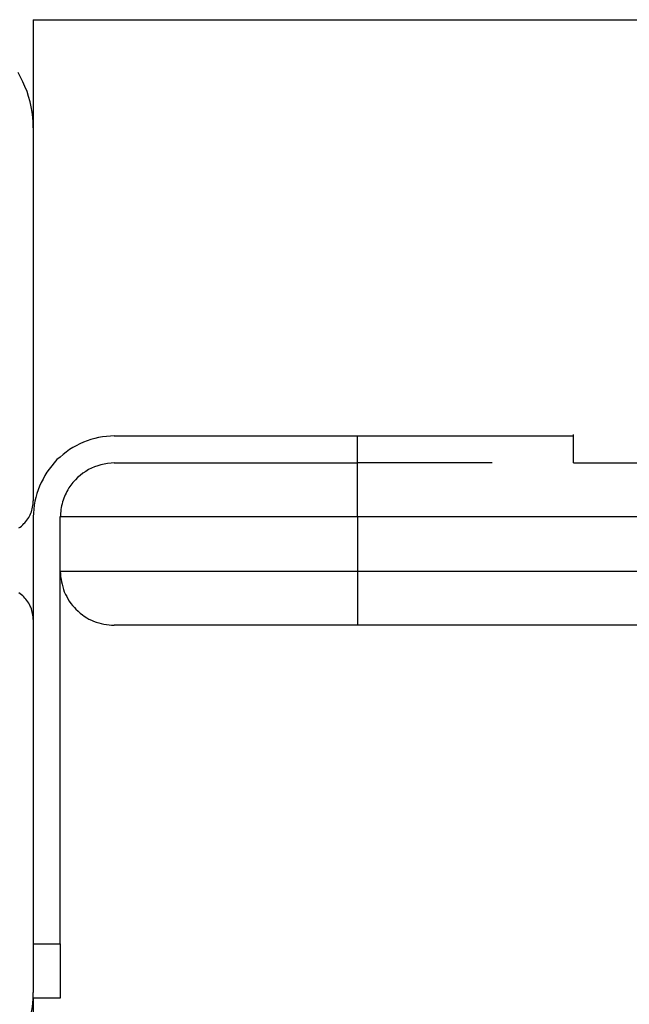
# Model space of a CAD drawing. Extents: x -62 to 62, y -24 to 24.
# Drawn here: x -22 to -21, y 20 to 21 of the extents above; entities that cross this region are included whole.
import ezdxf

# ---------------------------------------------------------------- set-up
doc = ezdxf.new("R2010")
doc.units = 0
doc.layers.get('0').update_dxf_attribs({"linetype": 'CONTINUOUS'})

msp = doc.modelspace()

# ---------------------------------------------------------------- linework, layer by layer
at = {"color": 0}
for points in [[(-21.8616, 21.2098), (-21.8616, 21.2098)], [(-21.8616, 21.2098), (-12.8616, 21.2098)], [(-21.8616, 21.2098), (-12.8616, 21.2098)], [(-21.8616, 21.2098), (-12.8616, 21.2098)], [(-21.8616, 21.2098), (-12.8616, 21.2098)], [(-21.8616, 21.2098), (-12.8616, 21.2098)], [(-21.8616, 21.2098), (-12.8616, 21.2098)], [(-21.8616, 21.2098), (-12.8616, 21.2098)], [(-21.8616, 21.2098), (-12.8616, 21.2098)], [(-21.8616, 21.2098), (-12.8616, 21.2098)], [(-21.8616, 21.2098), (-12.8616, 21.2098)], [(-21.8616, 21.2098), (-12.8616, 21.2098)], [(-21.8616, 21.2098), (-12.8616, 21.2098)], [(-21.8616, 21.2098), (-12.8616, 21.2098)], [(-21.8616, 21.2098), (-12.8616, 21.2098)], [(-21.8616, 21.2098), (-12.8616, 21.2098)], [(-21.8616, 21.2098), (-12.8616, 21.2098)], [(-21.8616, 21.2098), (-12.8616, 21.2098)], [(-21.8616, 21.2098), (-12.8616, 21.2098)], [(-21.8616, 21.2098), (-12.8616, 21.2098)], [(-21.8616, 21.2098), (-12.8616, 21.2098)], [(-21.8616, 21.2098), (-12.8616, 21.2098)], [(-21.8616, 21.2098), (-21.8616, 21.2098)], [(-21.8616, 21.2098), (-21.8616, 21.1098)], [(-21.8616, 21.2098), (-21.8616, 21.1098)], [(-21.8616, 21.2098), (-21.8616, 21.1098)], [(-21.8616, 21.2098), (-21.8616, 21.1098)], [(-21.8616, 21.2098), (-21.8616, 21.1098)], [(-21.8616, 21.2098), (-21.8616, 21.1098)], [(-21.8616, 21.2098), (-21.8616, 21.1098)], [(-21.8616, 21.2098), (-21.8616, 21.1098)], [(-21.8616, 21.2098), (-21.8616, 21.1098)], [(-21.8616, 21.2098), (-21.8616, 21.1098)], [(-21.8616, 21.2098), (-21.8616, 21.1098)], [(-21.8616, 21.2098), (-21.8616, 21.1098)], [(-21.8616, 21.2098), (-21.8616, 21.1098)], [(-21.8616, 21.2098), (-21.8616, 21.1098)], [(-21.8616, 21.2098), (-21.8616, 21.1098)], [(-21.8616, 21.2098), (-21.8616, 21.1098)], [(-21.8616, 21.2098), (-21.8616, 21.1098)], [(-21.8616, 21.2098), (-21.8616, 21.1098)], [(-21.8616, 21.2098), (-21.8616, 21.1098)], [(-21.8616, 21.2098), (-21.8616, 21.1098)], [(-21.8616, 21.2098), (-21.8616, 21.1098)], [(-21.8616, 21.1098), (-21.8616, 21.1098), (-21.8616, 21.1146), (-21.862, 21.1195), (-21.8625, 21.1243), (-21.8635, 21.1293), (-21.8645, 21.1339), (-21.8658, 21.1387), (-21.8673, 21.1433), (-21.8692, 21.148), (-21.8711, 21.1523), (-21.8733, 21.1567), (-21.8756, 21.1609)], [(-21.8616, 21.1098), (-21.8616, 21.1098)], [(-21.8616, 21.1098), (-21.8616, 21.1098)], [(-21.8616, 21.1098), (-21.8616, 20.7648)], [(-21.8616, 21.1098), (-21.8616, 20.7648)], [(-21.8616, 21.1098), (-21.8616, 20.7648)], [(-21.8616, 21.1098), (-21.8616, 20.7648)], [(-21.8616, 21.1098), (-21.8616, 20.7648)], [(-21.8616, 21.1098), (-21.8616, 20.7648)], [(-21.8616, 21.1098), (-21.8616, 20.7648)], [(-21.8616, 21.1098), (-21.8616, 20.7648)], [(-21.8616, 21.1098), (-21.8616, 20.7648)], [(-21.8616, 21.1098), (-21.8616, 20.7648)], [(-21.8616, 21.1098), (-21.8616, 20.7648)], [(-21.8616, 21.1098), (-21.8616, 20.7648)], [(-21.8616, 21.1098), (-21.8616, 20.7648)], [(-21.8616, 21.1098), (-21.8616, 20.7648)], [(-21.8616, 21.1098), (-21.8616, 20.7648)], [(-21.8616, 21.1098), (-21.8616, 20.7648)], [(-21.8616, 21.1098), (-21.8616, 20.7648)], [(-21.8616, 21.1098), (-21.8616, 20.7648)], [(-21.8616, 21.1098), (-21.8616, 20.7648)], [(-21.8616, 21.1098), (-21.8616, 20.7648)], [(-21.8616, 21.1098), (-21.8616, 20.7648)], [(-21.7866, 20.8248), (-21.7866, 20.8248), (-21.7902, 20.8246), (-21.7938, 20.8243), (-21.7974, 20.8238), (-21.8012, 20.8233), (-21.8046, 20.8224), (-21.8082, 20.8214), (-21.8116, 20.8202), (-21.8152, 20.819), (-21.8184, 20.8173), (-21.8217, 20.8157), (-21.8248, 20.8139), (-21.8281, 20.8121), (-21.831, 20.8098), (-21.834, 20.8076), (-21.8368, 20.8052), (-21.8397, 20.8028), (-21.8397, 20.8028), (-21.8421, 20.7999), (-21.8445, 20.7971), (-21.8467, 20.7941), (-21.8489, 20.7912), (-21.8507, 20.788), (-21.8525, 20.7849), (-21.8541, 20.7816), (-21.8558, 20.7784), (-21.857, 20.7748), (-21.8582, 20.7714), (-21.8592, 20.7678), (-21.8601, 20.7644), (-21.8606, 20.7606), (-21.8611, 20.757), (-21.8614, 20.7534), (-21.8616, 20.7498)], [(-21.7866, 20.8248), (-21.7866, 20.8248)], [(-21.7866, 20.8248), (-21.5616, 20.8248)], [(-21.7866, 20.8248), (-21.5616, 20.8248)], [(-21.7866, 20.8248), (-21.5616, 20.8248)], [(-21.7866, 20.8248), (-21.5616, 20.8248)], [(-21.7866, 20.8248), (-21.5616, 20.8248)], [(-21.7866, 20.8248), (-21.5616, 20.8248)], [(-21.7866, 20.8248), (-21.5616, 20.8248)], [(-21.7866, 20.8248), (-21.5616, 20.8248)], [(-21.7866, 20.8248), (-21.5616, 20.8248)], [(-21.7866, 20.8248), (-21.5616, 20.8248)], [(-21.7866, 20.8248), (-21.5616, 20.8248)], [(-21.7866, 20.8248), (-21.5616, 20.8248)], [(-21.7866, 20.8248), (-21.5616, 20.8248)], [(-21.7866, 20.8248), (-21.5616, 20.8248)], [(-21.7866, 20.8248), (-21.5616, 20.8248)], [(-21.7866, 20.8248), (-21.5616, 20.8248)], [(-21.7866, 20.8248), (-21.5616, 20.8248)], [(-21.7866, 20.8248), (-21.5616, 20.8248)], [(-21.7866, 20.8248), (-21.5616, 20.8248)], [(-21.7866, 20.8248), (-21.5616, 20.8248)], [(-21.7866, 20.8248), (-21.5616, 20.8248)], [(-21.5616, 20.8248), (-21.5616, 20.8248)], [(-21.5616, 20.8248), (-21.3616, 20.8248)], [(-21.5616, 20.8248), (-21.3616, 20.8248)], [(-21.5616, 20.8248), (-21.3616, 20.8248)], [(-21.5616, 20.8248), (-21.3616, 20.8248)], [(-21.5616, 20.8248), (-21.3616, 20.8248)], [(-21.5616, 20.8248), (-21.3616, 20.8248)], [(-21.5616, 20.8248), (-21.3616, 20.8248)], [(-21.5616, 20.8248), (-21.3616, 20.8248)], [(-21.5616, 20.8248), (-21.3616, 20.8248)], [(-21.5616, 20.8248), (-21.3616, 20.8248)], [(-21.5616, 20.8248), (-21.3616, 20.8248)], [(-21.5616, 20.8248), (-21.3616, 20.8248)], [(-21.5616, 20.8248), (-21.3616, 20.8248)], [(-21.5616, 20.8248), (-21.3616, 20.8248)], [(-21.5616, 20.8248), (-21.3616, 20.8248)], [(-21.5616, 20.8248), (-21.3616, 20.8248)], [(-21.5616, 20.8248), (-21.3616, 20.8248)], [(-21.5616, 20.8248), (-21.3616, 20.8248)], [(-21.5616, 20.8248), (-21.3616, 20.8248)], [(-21.5616, 20.8248), (-21.3616, 20.8248)], [(-21.5616, 20.8248), (-21.3616, 20.8248)], [(-21.5616, 20.8248), (-21.5616, 20.8248)], [(-21.5616, 20.8248), (-21.5616, 20.8248)], [(-21.5616, 20.7998), (-21.5616, 20.8248)], [(-21.5616, 20.7998), (-21.5616, 20.8248)], [(-21.5616, 20.7998), (-21.5616, 20.8248)], [(-21.5616, 20.7998), (-21.5616, 20.8248)], [(-21.5616, 20.7998), (-21.5616, 20.8248)], [(-21.5616, 20.7998), (-21.5616, 20.8248)], [(-21.5616, 20.7998), (-21.5616, 20.8248)], [(-21.5616, 20.7998), (-21.5616, 20.8248)], [(-21.5616, 20.7998), (-21.5616, 20.8248)], [(-21.5616, 20.7998), (-21.5616, 20.8248)], [(-21.5616, 20.7998), (-21.5616, 20.8248)], [(-21.5616, 20.7998), (-21.5616, 20.8248)], [(-21.5616, 20.7998), (-21.5616, 20.8248)], [(-21.5616, 20.7998), (-21.5616, 20.8248)], [(-21.5616, 20.7998), (-21.5616, 20.8248)], [(-21.5616, 20.7998), (-21.5616, 20.8248)], [(-21.5616, 20.7998), (-21.5616, 20.8248)], [(-21.5616, 20.7998), (-21.5616, 20.8248)], [(-21.5616, 20.7998), (-21.5616, 20.8248)], [(-21.5616, 20.7998), (-21.5616, 20.8248)], [(-21.5616, 20.7998), (-21.5616, 20.8248)], [(-21.3616, 20.8262), (-21.3616, 20.8262)], [(-21.3616, 20.7998), (-21.3616, 20.8262)], [(-21.3616, 20.7998), (-21.3616, 20.8262)], [(-21.3616, 20.7998), (-21.3616, 20.8262)], [(-21.3616, 20.7998), (-21.3616, 20.8262)], [(-21.3616, 20.7998), (-21.3616, 20.8262)], [(-21.3616, 20.7998), (-21.3616, 20.8262)], [(-21.3616, 20.7998), (-21.3616, 20.8262)], [(-21.3616, 20.7998), (-21.3616, 20.8262)], [(-21.3616, 20.7998), (-21.3616, 20.8262)], [(-21.3616, 20.7998), (-21.3616, 20.8262)], [(-21.3616, 20.7998), (-21.3616, 20.8262)], [(-21.3616, 20.7998), (-21.3616, 20.8262)], [(-21.3616, 20.7998), (-21.3616, 20.8262)], [(-21.3616, 20.7998), (-21.3616, 20.8262)], [(-21.3616, 20.7998), (-21.3616, 20.8262)], [(-21.3616, 20.7998), (-21.3616, 20.8262)], [(-21.3616, 20.7998), (-21.3616, 20.8262)], [(-21.3616, 20.7998), (-21.3616, 20.8262)], [(-21.3616, 20.7998), (-21.3616, 20.8262)], [(-21.3616, 20.7998), (-21.3616, 20.8262)], [(-21.3616, 20.7998), (-21.3616, 20.8262)], [(-21.3616, 20.8248), (-21.3616, 20.8248)], [(-21.7866, 20.7998), (-21.7866, 20.7998), (-21.7896, 20.7996), (-21.7928, 20.7993), (-21.7958, 20.7987), (-21.799, 20.7981), (-21.8018, 20.7971), (-21.8048, 20.7961), (-21.8076, 20.7949), (-21.8105, 20.7936), (-21.813, 20.7919), (-21.8157, 20.7902), (-21.8181, 20.7882), (-21.8205, 20.7863), (-21.8226, 20.784), (-21.8248, 20.7818), (-21.8267, 20.7792), (-21.8287, 20.7768)], [(-21.7866, 20.7998), (-21.7866, 20.7998)], [(-21.7866, 20.7998), (-21.5616, 20.7998)], [(-21.7866, 20.7998), (-21.5616, 20.7998)], [(-21.7866, 20.7998), (-21.5616, 20.7998)], [(-21.7866, 20.7998), (-21.5616, 20.7998)], [(-21.7866, 20.7998), (-21.5616, 20.7998)], [(-21.7866, 20.7998), (-21.5616, 20.7998)], [(-21.7866, 20.7998), (-21.5616, 20.7998)], [(-21.7866, 20.7998), (-21.5616, 20.7998)], [(-21.7866, 20.7998), (-21.5616, 20.7998)], [(-21.7866, 20.7998), (-21.5616, 20.7998)], [(-21.7866, 20.7998), (-21.5616, 20.7998)], [(-21.7866, 20.7998), (-21.5616, 20.7998)], [(-21.7866, 20.7998), (-21.5616, 20.7998)], [(-21.7866, 20.7998), (-21.5616, 20.7998)], [(-21.7866, 20.7998), (-21.5616, 20.7998)], [(-21.7866, 20.7998), (-21.5616, 20.7998)], [(-21.7866, 20.7998), (-21.5616, 20.7998)], [(-21.7866, 20.7998), (-21.5616, 20.7998)], [(-21.7866, 20.7998), (-21.5616, 20.7998)], [(-21.7866, 20.7998), (-21.5616, 20.7998)], [(-21.7866, 20.7998), (-21.5616, 20.7998)], [(-21.5616, 20.7998), (-21.5616, 20.7998)], [(-21.437, 20.7998), (-21.5616, 20.7998)], [(-21.437, 20.7998), (-21.5616, 20.7998)], [(-21.437, 20.7998), (-21.5616, 20.7998)], [(-21.437, 20.7998), (-21.5616, 20.7998)], [(-21.437, 20.7998), (-21.5616, 20.7998)], [(-21.437, 20.7998), (-21.5616, 20.7998)], [(-21.437, 20.7998), (-21.5616, 20.7998)], [(-21.437, 20.7998), (-21.5616, 20.7998)], [(-21.437, 20.7998), (-21.5616, 20.7998)], [(-21.437, 20.7998), (-21.5616, 20.7998)], [(-21.437, 20.7998), (-21.5616, 20.7998)], [(-21.437, 20.7998), (-21.5616, 20.7998)], [(-21.437, 20.7998), (-21.5616, 20.7998)], [(-21.437, 20.7998), (-21.5616, 20.7998)], [(-21.437, 20.7998), (-21.5616, 20.7998)], [(-21.437, 20.7998), (-21.5616, 20.7998)], [(-21.437, 20.7998), (-21.5616, 20.7998)], [(-21.437, 20.7998), (-21.5616, 20.7998)], [(-21.437, 20.7998), (-21.5616, 20.7998)], [(-21.437, 20.7998), (-21.5616, 20.7998)], [(-21.437, 20.7998), (-21.5616, 20.7998)], [(-21.5616, 20.7998), (-21.5616, 20.7998)], [(-21.5616, 20.7998), (-21.5616, 20.7998)], [(-21.5616, 20.7998), (-21.5616, 20.7998)], [(-21.5616, 20.7498), (-21.5616, 20.7998)], [(-21.5616, 20.7498), (-21.5616, 20.7998)], [(-21.5616, 20.7498), (-21.5616, 20.7998)], [(-21.5616, 20.7498), (-21.5616, 20.7998)], [(-21.5616, 20.7498), (-21.5616, 20.7998)], [(-21.5616, 20.7498), (-21.5616, 20.7998)], [(-21.5616, 20.7498), (-21.5616, 20.7998)], [(-21.5616, 20.7498), (-21.5616, 20.7998)], [(-21.5616, 20.7498), (-21.5616, 20.7998)], [(-21.5616, 20.7498), (-21.5616, 20.7998)], [(-21.5616, 20.7498), (-21.5616, 20.7998)], [(-21.5616, 20.7498), (-21.5616, 20.7998)], [(-21.5616, 20.7498), (-21.5616, 20.7998)], [(-21.5616, 20.7498), (-21.5616, 20.7998)], [(-21.5616, 20.7498), (-21.5616, 20.7998)], [(-21.5616, 20.7498), (-21.5616, 20.7998)], [(-21.5616, 20.7498), (-21.5616, 20.7998)], [(-21.5616, 20.7498), (-21.5616, 20.7998)], [(-21.5616, 20.7498), (-21.5616, 20.7998)], [(-21.5616, 20.7498), (-21.5616, 20.7998)], [(-21.5616, 20.7498), (-21.5616, 20.7998)], [(-21.437, 20.7998), (-21.437, 20.7998)], [(-21.3616, 20.7998), (-21.3616, 20.7998)], [(-21.3616, 20.7998), (-21.3616, 20.7998)], [(-21.3616, 20.7998), (-20.965, 20.7998)], [(-21.3616, 20.7998), (-20.965, 20.7998)], [(-21.3616, 20.7998), (-20.965, 20.7998)], [(-21.3616, 20.7998), (-20.965, 20.7998)], [(-21.3616, 20.7998), (-20.965, 20.7998)], [(-21.3616, 20.7998), (-20.965, 20.7998)], [(-21.3616, 20.7998), (-20.965, 20.7998)], [(-21.3616, 20.7998), (-20.965, 20.7998)], [(-21.3616, 20.7998), (-20.965, 20.7998)], [(-21.3616, 20.7998), (-20.965, 20.7998)], [(-21.3616, 20.7998), (-20.965, 20.7998)], [(-21.3616, 20.7998), (-20.965, 20.7998)], [(-21.3616, 20.7998), (-20.965, 20.7998)], [(-21.3616, 20.7998), (-20.965, 20.7998)], [(-21.3616, 20.7998), (-20.965, 20.7998)], [(-21.3616, 20.7998), (-20.965, 20.7998)], [(-21.3616, 20.7998), (-20.965, 20.7998)], [(-21.3616, 20.7998), (-20.965, 20.7998)], [(-21.3616, 20.7998), (-20.965, 20.7998)], [(-21.3616, 20.7998), (-20.965, 20.7998)], [(-21.3616, 20.7998), (-20.965, 20.7998)], [(-21.8287, 20.7768), (-21.8287, 20.7768), (-21.8295, 20.775), (-21.8304, 20.7735), (-21.8311, 20.7719), (-21.832, 20.7704), (-21.8326, 20.7686), (-21.8333, 20.7671), (-21.8339, 20.7653), (-21.8345, 20.7638), (-21.8348, 20.762), (-21.8353, 20.7602), (-21.8356, 20.7584), (-21.836, 20.7568), (-21.8361, 20.755), (-21.8364, 20.7532), (-21.8364, 20.7514), (-21.8366, 20.7498)], [(-21.8749, 20.7397), (-21.8737, 20.7405), (-21.8725, 20.7414), (-21.8713, 20.7424), (-21.8704, 20.7436), (-21.8704, 20.7436), (-21.8692, 20.7445), (-21.8683, 20.7457), (-21.8674, 20.7469), (-21.8666, 20.7481), (-21.8657, 20.7493), (-21.865, 20.7506), (-21.8644, 20.7518), (-21.8639, 20.7533), (-21.8633, 20.7545), (-21.8628, 20.756), (-21.8624, 20.7573), (-21.8621, 20.7588), (-21.8618, 20.7603), (-21.8617, 20.7618), (-21.8616, 20.7633), (-21.8616, 20.7648)], [(-21.8616, 20.7648), (-21.8616, 20.7648)], [(-21.8616, 20.7498), (-21.8616, 20.7498)], [(-21.8616, 20.7498), (-21.8616, 20.6548)], [(-21.8616, 20.7498), (-21.8616, 20.6548)], [(-21.8616, 20.7498), (-21.8616, 20.6548)], [(-21.8616, 20.7498), (-21.8616, 20.6548)], [(-21.8616, 20.7498), (-21.8616, 20.6548)], [(-21.8616, 20.7498), (-21.8616, 20.6548)], [(-21.8616, 20.7498), (-21.8616, 20.6548)], [(-21.8616, 20.7498), (-21.8616, 20.6548)], [(-21.8616, 20.7498), (-21.8616, 20.6548)], [(-21.8616, 20.7498), (-21.8616, 20.6548)], [(-21.8616, 20.7498), (-21.8616, 20.6548)], [(-21.8616, 20.7498), (-21.8616, 20.6548)], [(-21.8616, 20.7498), (-21.8616, 20.6548)], [(-21.8616, 20.7498), (-21.8616, 20.6548)], [(-21.8616, 20.7498), (-21.8616, 20.6548)], [(-21.8616, 20.7498), (-21.8616, 20.6548)], [(-21.8616, 20.7498), (-21.8616, 20.6548)], [(-21.8616, 20.7498), (-21.8616, 20.6548)], [(-21.8616, 20.7498), (-21.8616, 20.6548)], [(-21.8616, 20.7498), (-21.8616, 20.6548)], [(-21.8616, 20.7498), (-21.8616, 20.6548)], [(-21.8366, 20.7498), (-21.8366, 20.7498)], [(-21.8366, 20.6998), (-21.8366, 20.7498)], [(-21.8366, 20.6998), (-21.8366, 20.7498)], [(-21.8366, 20.6998), (-21.8366, 20.7498)], [(-21.8366, 20.6998), (-21.8366, 20.7498)], [(-21.8366, 20.6998), (-21.8366, 20.7498)], [(-21.8366, 20.6998), (-21.8366, 20.7498)], [(-21.8366, 20.6998), (-21.8366, 20.7498)], [(-21.8366, 20.6998), (-21.8366, 20.7498)], [(-21.8366, 20.6998), (-21.8366, 20.7498)], [(-21.8366, 20.6998), (-21.8366, 20.7498)], [(-21.8366, 20.6998), (-21.8366, 20.7498)], [(-21.8366, 20.6998), (-21.8366, 20.7498)], [(-21.8366, 20.6998), (-21.8366, 20.7498)], [(-21.8366, 20.6998), (-21.8366, 20.7498)], [(-21.8366, 20.6998), (-21.8366, 20.7498)], [(-21.8366, 20.6998), (-21.8366, 20.7498)], [(-21.8366, 20.6998), (-21.8366, 20.7498)], [(-21.8366, 20.6998), (-21.8366, 20.7498)], [(-21.8366, 20.6998), (-21.8366, 20.7498)], [(-21.8366, 20.6998), (-21.8366, 20.7498)], [(-21.8366, 20.6998), (-21.8366, 20.7498)], [(-21.8366, 20.7498), (-21.8366, 20.7498)], [(-21.5616, 20.7498), (-21.8366, 20.7498)], [(-21.5616, 20.7498), (-21.8366, 20.7498)], [(-21.5616, 20.7498), (-21.8366, 20.7498)], [(-21.5616, 20.7498), (-21.8366, 20.7498)], [(-21.5616, 20.7498), (-21.8366, 20.7498)], [(-21.5616, 20.7498), (-21.8366, 20.7498)], [(-21.5616, 20.7498), (-21.8366, 20.7498)], [(-21.5616, 20.7498), (-21.8366, 20.7498)], [(-21.5616, 20.7498), (-21.8366, 20.7498)], [(-21.5616, 20.7498), (-21.8366, 20.7498)], [(-21.5616, 20.7498), (-21.8366, 20.7498)], [(-21.5616, 20.7498), (-21.8366, 20.7498)], [(-21.5616, 20.7498), (-21.8366, 20.7498)], [(-21.5616, 20.7498), (-21.8366, 20.7498)], [(-21.5616, 20.7498), (-21.8366, 20.7498)], [(-21.5616, 20.7498), (-21.8366, 20.7498)], [(-21.5616, 20.7498), (-21.8366, 20.7498)], [(-21.5616, 20.7498), (-21.8366, 20.7498)], [(-21.5616, 20.7498), (-21.8366, 20.7498)], [(-21.5616, 20.7498), (-21.8366, 20.7498)], [(-21.5616, 20.7498), (-21.8366, 20.7498)], [(-21.5616, 20.7498), (-21.5616, 20.7498)], [(-21.5616, 20.7498), (-21.5616, 20.7498)], [(-21.5616, 20.7498), (-21.5616, 20.6998)], [(-21.5616, 20.7498), (-21.5616, 20.6998)], [(-21.5616, 20.7498), (-21.5616, 20.6998)], [(-21.5616, 20.7498), (-21.5616, 20.6998)], [(-21.5616, 20.7498), (-21.5616, 20.6998)], [(-21.5616, 20.7498), (-21.5616, 20.6998)], [(-21.5616, 20.7498), (-21.5616, 20.6998)], [(-21.5616, 20.7498), (-21.5616, 20.6998)], [(-21.5616, 20.7498), (-21.5616, 20.6998)], [(-21.5616, 20.7498), (-21.5616, 20.6998)], [(-21.5616, 20.7498), (-21.5616, 20.6998)], [(-21.5616, 20.7498), (-21.5616, 20.6998)], [(-21.5616, 20.7498), (-21.5616, 20.6998)], [(-21.5616, 20.7498), (-21.5616, 20.6998)], [(-21.5616, 20.7498), (-21.5616, 20.6998)], [(-21.5616, 20.7498), (-21.5616, 20.6998)], [(-21.5616, 20.7498), (-21.5616, 20.6998)], [(-21.5616, 20.7498), (-21.5616, 20.6998)], [(-21.5616, 20.7498), (-21.5616, 20.6998)], [(-21.5616, 20.7498), (-21.5616, 20.6998)], [(-21.5616, 20.7498), (-21.5616, 20.6998)], [(-21.5616, 20.7498), (-21.5616, 20.7498)], [(-20.9548, 20.7498), (-21.5616, 20.7498)], [(-20.9548, 20.7498), (-21.5616, 20.7498)], [(-20.9548, 20.7498), (-21.5616, 20.7498)], [(-20.9548, 20.7498), (-21.5616, 20.7498)], [(-20.9548, 20.7498), (-21.5616, 20.7498)], [(-20.9548, 20.7498), (-21.5616, 20.7498)], [(-20.9548, 20.7498), (-21.5616, 20.7498)], [(-20.9548, 20.7498), (-21.5616, 20.7498)], [(-20.9548, 20.7498), (-21.5616, 20.7498)], [(-20.9548, 20.7498), (-21.5616, 20.7498)], [(-20.9548, 20.7498), (-21.5616, 20.7498)], [(-20.9548, 20.7498), (-21.5616, 20.7498)], [(-20.9548, 20.7498), (-21.5616, 20.7498)], [(-20.9548, 20.7498), (-21.5616, 20.7498)], [(-20.9548, 20.7498), (-21.5616, 20.7498)], [(-20.9548, 20.7498), (-21.5616, 20.7498)], [(-20.9548, 20.7498), (-21.5616, 20.7498)], [(-20.9548, 20.7498), (-21.5616, 20.7498)], [(-20.9548, 20.7498), (-21.5616, 20.7498)], [(-20.9548, 20.7498), (-21.5616, 20.7498)], [(-20.9548, 20.7498), (-21.5616, 20.7498)], [(-21.5616, 20.7498), (-21.5616, 20.7498)], [(-21.8366, 20.6998), (-21.8366, 20.6998)], [(-21.8366, 20.3548), (-21.8366, 20.6998)], [(-21.8366, 20.3548), (-21.8366, 20.6998)], [(-21.8366, 20.3548), (-21.8366, 20.6998)], [(-21.8366, 20.3548), (-21.8366, 20.6998)], [(-21.8366, 20.3548), (-21.8366, 20.6998)], [(-21.8366, 20.3548), (-21.8366, 20.6998)], [(-21.8366, 20.3548), (-21.8366, 20.6998)], [(-21.8366, 20.3548), (-21.8366, 20.6998)], [(-21.8366, 20.3548), (-21.8366, 20.6998)], [(-21.8366, 20.3548), (-21.8366, 20.6998)], [(-21.8366, 20.3548), (-21.8366, 20.6998)], [(-21.8366, 20.3548), (-21.8366, 20.6998)], [(-21.8366, 20.3548), (-21.8366, 20.6998)], [(-21.8366, 20.3548), (-21.8366, 20.6998)], [(-21.8366, 20.3548), (-21.8366, 20.6998)], [(-21.8366, 20.3548), (-21.8366, 20.6998)], [(-21.8366, 20.3548), (-21.8366, 20.6998)], [(-21.8366, 20.3548), (-21.8366, 20.6998)], [(-21.8366, 20.3548), (-21.8366, 20.6998)], [(-21.8366, 20.3548), (-21.8366, 20.6998)], [(-21.8366, 20.3548), (-21.8366, 20.6998)], [(-21.8366, 20.6998), (-21.8366, 20.6998)], [(-21.8366, 20.6998), (-21.8366, 20.6998), (-21.8364, 20.6971), (-21.8363, 20.6947), (-21.8358, 20.6923), (-21.8355, 20.6899), (-21.8349, 20.6875), (-21.8343, 20.6851), (-21.8335, 20.6827), (-21.8328, 20.6806), (-21.8316, 20.6782), (-21.8306, 20.6761), (-21.8294, 20.674), (-21.8282, 20.6719), (-21.8267, 20.6698), (-21.8252, 20.6679), (-21.8235, 20.6661), (-21.822, 20.6644), (-21.822, 20.6644), (-21.82, 20.6626), (-21.8182, 20.6609), (-21.8161, 20.6594), (-21.8143, 20.658), (-21.8121, 20.6566), (-21.81, 20.6554), (-21.8078, 20.6544), (-21.8057, 20.6535), (-21.8033, 20.6526), (-21.801, 20.6518), (-21.7986, 20.6512), (-21.7963, 20.6507), (-21.7938, 20.6502), (-21.7914, 20.6499), (-21.789, 20.6498), (-21.7866, 20.6498)], [(-21.8366, 20.6998), (-21.8366, 20.6998)], [(-21.8366, 20.6998), (-21.5616, 20.6998)], [(-21.8366, 20.6998), (-21.5616, 20.6998)], [(-21.8366, 20.6998), (-21.5616, 20.6998)], [(-21.8366, 20.6998), (-21.5616, 20.6998)], [(-21.8366, 20.6998), (-21.5616, 20.6998)], [(-21.8366, 20.6998), (-21.5616, 20.6998)], [(-21.8366, 20.6998), (-21.5616, 20.6998)], [(-21.8366, 20.6998), (-21.5616, 20.6998)], [(-21.8366, 20.6998), (-21.5616, 20.6998)], [(-21.8366, 20.6998), (-21.5616, 20.6998)], [(-21.8366, 20.6998), (-21.5616, 20.6998)], [(-21.8366, 20.6998), (-21.5616, 20.6998)], [(-21.8366, 20.6998), (-21.5616, 20.6998)], [(-21.8366, 20.6998), (-21.5616, 20.6998)], [(-21.8366, 20.6998), (-21.5616, 20.6998)], [(-21.8366, 20.6998), (-21.5616, 20.6998)], [(-21.8366, 20.6998), (-21.5616, 20.6998)], [(-21.8366, 20.6998), (-21.5616, 20.6998)], [(-21.8366, 20.6998), (-21.5616, 20.6998)], [(-21.8366, 20.6998), (-21.5616, 20.6998)], [(-21.8366, 20.6998), (-21.5616, 20.6998)], [(-21.5616, 20.6998), (-21.5616, 20.6998)], [(-21.5616, 20.6998), (-21.5616, 20.6998)], [(-21.5616, 20.6998), (-21.5616, 20.6998)], [(-21.5616, 20.6998), (-20.9548, 20.6998)], [(-21.5616, 20.6998), (-20.9548, 20.6998)], [(-21.5616, 20.6998), (-20.9548, 20.6998)], [(-21.5616, 20.6998), (-20.9548, 20.6998)], [(-21.5616, 20.6998), (-20.9548, 20.6998)], [(-21.5616, 20.6998), (-20.9548, 20.6998)], [(-21.5616, 20.6998), (-20.9548, 20.6998)], [(-21.5616, 20.6998), (-20.9548, 20.6998)], [(-21.5616, 20.6998), (-20.9548, 20.6998)], [(-21.5616, 20.6998), (-20.9548, 20.6998)], [(-21.5616, 20.6998), (-20.9548, 20.6998)], [(-21.5616, 20.6998), (-20.9548, 20.6998)], [(-21.5616, 20.6998), (-20.9548, 20.6998)], [(-21.5616, 20.6998), (-20.9548, 20.6998)], [(-21.5616, 20.6998), (-20.9548, 20.6998)], [(-21.5616, 20.6998), (-20.9548, 20.6998)], [(-21.5616, 20.6998), (-20.9548, 20.6998)], [(-21.5616, 20.6998), (-20.9548, 20.6998)], [(-21.5616, 20.6998), (-20.9548, 20.6998)], [(-21.5616, 20.6998), (-20.9548, 20.6998)], [(-21.5616, 20.6998), (-20.9548, 20.6998)], [(-21.5616, 20.6998), (-21.5616, 20.6998)], [(-21.5616, 20.6998), (-21.5616, 20.6498)], [(-21.5616, 20.6998), (-21.5616, 20.6498)], [(-21.5616, 20.6998), (-21.5616, 20.6498)], [(-21.5616, 20.6998), (-21.5616, 20.6498)], [(-21.5616, 20.6998), (-21.5616, 20.6498)], [(-21.5616, 20.6998), (-21.5616, 20.6498)], [(-21.5616, 20.6998), (-21.5616, 20.6498)], [(-21.5616, 20.6998), (-21.5616, 20.6498)], [(-21.5616, 20.6998), (-21.5616, 20.6498)], [(-21.5616, 20.6998), (-21.5616, 20.6498)], [(-21.5616, 20.6998), (-21.5616, 20.6498)], [(-21.5616, 20.6998), (-21.5616, 20.6498)], [(-21.5616, 20.6998), (-21.5616, 20.6498)], [(-21.5616, 20.6998), (-21.5616, 20.6498)], [(-21.5616, 20.6998), (-21.5616, 20.6498)], [(-21.5616, 20.6998), (-21.5616, 20.6498)], [(-21.5616, 20.6998), (-21.5616, 20.6498)], [(-21.5616, 20.6998), (-21.5616, 20.6498)], [(-21.5616, 20.6998), (-21.5616, 20.6498)], [(-21.5616, 20.6998), (-21.5616, 20.6498)], [(-21.5616, 20.6998), (-21.5616, 20.6498)], [(-21.8616, 20.6548), (-21.8616, 20.6548), (-21.8616, 20.656), (-21.8617, 20.6575), (-21.8618, 20.659), (-21.8621, 20.6605), (-21.8624, 20.6618), (-21.8628, 20.6633), (-21.8633, 20.6647), (-21.8639, 20.6662), (-21.8644, 20.6674), (-21.865, 20.6687), (-21.8657, 20.6699), (-21.8666, 20.6713), (-21.8674, 20.6725), (-21.8683, 20.6737), (-21.8692, 20.6748), (-21.8704, 20.676), (-21.8704, 20.676), (-21.8713, 20.6769), (-21.8725, 20.6779), (-21.8737, 20.6788), (-21.8749, 20.6797)], [(-21.8616, 20.6548), (-21.8616, 20.6548)], [(-21.8616, 20.6548), (-21.8616, 20.6548)], [(-21.8616, 20.6548), (-21.8616, 20.3098)], [(-21.8616, 20.6548), (-21.8616, 20.3098)], [(-21.8616, 20.6548), (-21.8616, 20.3098)], [(-21.8616, 20.6548), (-21.8616, 20.3098)], [(-21.8616, 20.6548), (-21.8616, 20.3098)], [(-21.8616, 20.6548), (-21.8616, 20.3098)], [(-21.8616, 20.6548), (-21.8616, 20.3098)], [(-21.8616, 20.6548), (-21.8616, 20.3098)], [(-21.8616, 20.6548), (-21.8616, 20.3098)], [(-21.8616, 20.6548), (-21.8616, 20.3098)], [(-21.8616, 20.6548), (-21.8616, 20.3098)], [(-21.8616, 20.6548), (-21.8616, 20.3098)], [(-21.8616, 20.6548), (-21.8616, 20.3098)], [(-21.8616, 20.6548), (-21.8616, 20.3098)], [(-21.8616, 20.6548), (-21.8616, 20.3098)], [(-21.8616, 20.6548), (-21.8616, 20.3098)], [(-21.8616, 20.6548), (-21.8616, 20.3098)], [(-21.8616, 20.6548), (-21.8616, 20.3098)], [(-21.8616, 20.6548), (-21.8616, 20.3098)], [(-21.8616, 20.6548), (-21.8616, 20.3098)], [(-21.8616, 20.6548), (-21.8616, 20.3098)], [(-21.7866, 20.6498), (-21.7866, 20.6498)], [(-21.5616, 20.6498), (-21.7866, 20.6498)], [(-21.5616, 20.6498), (-21.7866, 20.6498)], [(-21.5616, 20.6498), (-21.7866, 20.6498)], [(-21.5616, 20.6498), (-21.7866, 20.6498)], [(-21.5616, 20.6498), (-21.7866, 20.6498)], [(-21.5616, 20.6498), (-21.7866, 20.6498)], [(-21.5616, 20.6498), (-21.7866, 20.6498)], [(-21.5616, 20.6498), (-21.7866, 20.6498)], [(-21.5616, 20.6498), (-21.7866, 20.6498)], [(-21.5616, 20.6498), (-21.7866, 20.6498)], [(-21.5616, 20.6498), (-21.7866, 20.6498)], [(-21.5616, 20.6498), (-21.7866, 20.6498)], [(-21.5616, 20.6498), (-21.7866, 20.6498)], [(-21.5616, 20.6498), (-21.7866, 20.6498)], [(-21.5616, 20.6498), (-21.7866, 20.6498)], [(-21.5616, 20.6498), (-21.7866, 20.6498)], [(-21.5616, 20.6498), (-21.7866, 20.6498)], [(-21.5616, 20.6498), (-21.7866, 20.6498)], [(-21.5616, 20.6498), (-21.7866, 20.6498)], [(-21.5616, 20.6498), (-21.7866, 20.6498)], [(-21.5616, 20.6498), (-21.7866, 20.6498)], [(-21.5616, 20.6498), (-21.5616, 20.6498)], [(-20.965, 20.6498), (-21.5616, 20.6498)], [(-20.965, 20.6498), (-21.5616, 20.6498)], [(-20.965, 20.6498), (-21.5616, 20.6498)], [(-20.965, 20.6498), (-21.5616, 20.6498)], [(-20.965, 20.6498), (-21.5616, 20.6498)], [(-20.965, 20.6498), (-21.5616, 20.6498)], [(-20.965, 20.6498), (-21.5616, 20.6498)], [(-20.965, 20.6498), (-21.5616, 20.6498)], [(-20.965, 20.6498), (-21.5616, 20.6498)], [(-20.965, 20.6498), (-21.5616, 20.6498)], [(-20.965, 20.6498), (-21.5616, 20.6498)], [(-20.965, 20.6498), (-21.5616, 20.6498)], [(-20.965, 20.6498), (-21.5616, 20.6498)], [(-20.965, 20.6498), (-21.5616, 20.6498)], [(-20.965, 20.6498), (-21.5616, 20.6498)], [(-20.965, 20.6498), (-21.5616, 20.6498)], [(-20.965, 20.6498), (-21.5616, 20.6498)], [(-20.965, 20.6498), (-21.5616, 20.6498)], [(-20.965, 20.6498), (-21.5616, 20.6498)], [(-20.965, 20.6498), (-21.5616, 20.6498)], [(-20.965, 20.6498), (-21.5616, 20.6498)], [(-21.5616, 20.6498), (-21.5616, 20.6498)], [(-21.5616, 20.6498), (-21.5616, 20.6498)], [(-21.8616, 20.3548), (-21.8616, 20.3548)], [(-21.8616, 20.3548), (-21.8366, 20.3548)], [(-21.8616, 20.3548), (-21.8366, 20.3548)], [(-21.8616, 20.3548), (-21.8366, 20.3548)], [(-21.8616, 20.3548), (-21.8366, 20.3548)], [(-21.8616, 20.3548), (-21.8366, 20.3548)], [(-21.8616, 20.3548), (-21.8366, 20.3548)], [(-21.8616, 20.3548), (-21.8366, 20.3548)], [(-21.8616, 20.3548), (-21.8366, 20.3548)], [(-21.8616, 20.3548), (-21.8366, 20.3548)], [(-21.8616, 20.3548), (-21.8366, 20.3548)], [(-21.8616, 20.3548), (-21.8366, 20.3548)], [(-21.8616, 20.3548), (-21.8366, 20.3548)], [(-21.8616, 20.3548), (-21.8366, 20.3548)], [(-21.8616, 20.3548), (-21.8366, 20.3548)], [(-21.8616, 20.3548), (-21.8366, 20.3548)], [(-21.8616, 20.3548), (-21.8366, 20.3548)], [(-21.8616, 20.3548), (-21.8366, 20.3548)], [(-21.8616, 20.3548), (-21.8366, 20.3548)], [(-21.8616, 20.3548), (-21.8366, 20.3548)], [(-21.8616, 20.3548), (-21.8366, 20.3548)], [(-21.8616, 20.3548), (-21.8366, 20.3548)], [(-21.8366, 20.3548), (-21.8366, 20.3548)], [(-21.8366, 20.3548), (-21.8366, 20.3048)], [(-21.8366, 20.3548), (-21.8366, 20.3048)], [(-21.8366, 20.3548), (-21.8366, 20.3048)], [(-21.8366, 20.3548), (-21.8366, 20.3048)], [(-21.8366, 20.3548), (-21.8366, 20.3048)], [(-21.8366, 20.3548), (-21.8366, 20.3048)], [(-21.8366, 20.3548), (-21.8366, 20.3048)], [(-21.8366, 20.3548), (-21.8366, 20.3048)], [(-21.8366, 20.3548), (-21.8366, 20.3048)], [(-21.8366, 20.3548), (-21.8366, 20.3048)], [(-21.8366, 20.3548), (-21.8366, 20.3048)], [(-21.8366, 20.3548), (-21.8366, 20.3048)], [(-21.8366, 20.3548), (-21.8366, 20.3048)], [(-21.8366, 20.3548), (-21.8366, 20.3048)], [(-21.8366, 20.3548), (-21.8366, 20.3048)], [(-21.8366, 20.3548), (-21.8366, 20.3048)], [(-21.8366, 20.3548), (-21.8366, 20.3048)], [(-21.8366, 20.3548), (-21.8366, 20.3048)], [(-21.8366, 20.3548), (-21.8366, 20.3048)], [(-21.8366, 20.3548), (-21.8366, 20.3048)], [(-21.8366, 20.3548), (-21.8366, 20.3048)], [(-21.8366, 20.3548), (-21.8366, 20.3548)], [(-21.8366, 20.3548), (-21.8366, 20.3548)], [(-21.8756, 20.2583), (-21.8733, 20.2625), (-21.8711, 20.2669), (-21.8692, 20.2714), (-21.8673, 20.2759), (-21.8658, 20.2805), (-21.8645, 20.2853), (-21.8635, 20.2901), (-21.8625, 20.2949), (-21.862, 20.2998), (-21.8616, 20.3047), (-21.8616, 20.3098)], [(-21.8616, 20.3098), (-21.8616, 20.3098)], [(-21.8616, 20.3048), (-21.8616, 20.3098)], [(-21.8616, 20.3048), (-21.8616, 20.3098)], [(-21.8616, 20.3048), (-21.8616, 20.3098)], [(-21.8616, 20.3048), (-21.8616, 20.3098)], [(-21.8616, 20.3048), (-21.8616, 20.3098)], [(-21.8616, 20.3048), (-21.8616, 20.3098)], [(-21.8616, 20.3048), (-21.8616, 20.3098)], [(-21.8616, 20.3048), (-21.8616, 20.3098)], [(-21.8616, 20.3048), (-21.8616, 20.3098)], [(-21.8616, 20.3048), (-21.8616, 20.3098)], [(-21.8616, 20.3048), (-21.8616, 20.3098)], [(-21.8616, 20.3048), (-21.8616, 20.3098)], [(-21.8616, 20.3048), (-21.8616, 20.3098)], [(-21.8616, 20.3048), (-21.8616, 20.3098)], [(-21.8616, 20.3048), (-21.8616, 20.3098)], [(-21.8616, 20.3048), (-21.8616, 20.3098)], [(-21.8616, 20.3048), (-21.8616, 20.3098)], [(-21.8616, 20.3048), (-21.8616, 20.3098)], [(-21.8616, 20.3048), (-21.8616, 20.3098)], [(-21.8616, 20.3048), (-21.8616, 20.3098)], [(-21.8616, 20.3048), (-21.8616, 20.3098)], [(-21.8616, 20.3098), (-21.8616, 20.3098)], [(-21.8616, 20.3048), (-21.8616, 20.3048)], [(-21.8616, 20.3048), (-21.8616, 11.1249)], [(-21.8616, 20.3048), (-21.8616, 11.1249)], [(-21.8616, 20.3048), (-21.8616, 11.1249)], [(-21.8616, 20.3048), (-21.8616, 11.1249)], [(-21.8616, 20.3048), (-21.8616, 11.1249)], [(-21.8616, 20.3048), (-21.8616, 11.1249)], [(-21.8616, 20.3048), (-21.8616, 11.1249)], [(-21.8616, 20.3048), (-21.8616, 11.1249)], [(-21.8616, 20.3048), (-21.8616, 11.1249)], [(-21.8616, 20.3048), (-21.8616, 11.1249)], [(-21.8616, 20.3048), (-21.8616, 11.1249)], [(-21.8616, 20.3048), (-21.8616, 11.1249)], [(-21.8616, 20.3048), (-21.8616, 11.1249)], [(-21.8616, 20.3048), (-21.8616, 11.1249)], [(-21.8616, 20.3048), (-21.8616, 11.1249)], [(-21.8616, 20.3048), (-21.8616, 11.1249)], [(-21.8616, 20.3048), (-21.8616, 11.1249)], [(-21.8616, 20.3048), (-21.8616, 11.1249)], [(-21.8616, 20.3048), (-21.8616, 11.1249)], [(-21.8616, 20.3048), (-21.8616, 11.1249)], [(-21.8616, 20.3048), (-21.8616, 11.1249)], [(-21.8616, 20.3048), (-21.8616, 20.3048)], [(-21.8616, 20.3048), (-21.8616, 20.3048)], [(-21.8366, 20.3048), (-21.8616, 20.3048)], [(-21.8366, 20.3048), (-21.8616, 20.3048)], [(-21.8366, 20.3048), (-21.8616, 20.3048)], [(-21.8366, 20.3048), (-21.8616, 20.3048)], [(-21.8366, 20.3048), (-21.8616, 20.3048)], [(-21.8366, 20.3048), (-21.8616, 20.3048)], [(-21.8366, 20.3048), (-21.8616, 20.3048)], [(-21.8366, 20.3048), (-21.8616, 20.3048)], [(-21.8366, 20.3048), (-21.8616, 20.3048)], [(-21.8366, 20.3048), (-21.8616, 20.3048)], [(-21.8366, 20.3048), (-21.8616, 20.3048)], [(-21.8366, 20.3048), (-21.8616, 20.3048)], [(-21.8366, 20.3048), (-21.8616, 20.3048)], [(-21.8366, 20.3048), (-21.8616, 20.3048)], [(-21.8366, 20.3048), (-21.8616, 20.3048)], [(-21.8366, 20.3048), (-21.8616, 20.3048)], [(-21.8366, 20.3048), (-21.8616, 20.3048)], [(-21.8366, 20.3048), (-21.8616, 20.3048)], [(-21.8366, 20.3048), (-21.8616, 20.3048)], [(-21.8366, 20.3048), (-21.8616, 20.3048)], [(-21.8366, 20.3048), (-21.8616, 20.3048)], [(-21.8366, 20.3048), (-21.8366, 20.3048)], [(-21.8366, 20.3048), (-21.8366, 20.3048)]]:
    msp.add_lwpolyline(points, dxfattribs=at)

doc.saveas('drawing.dxf')
